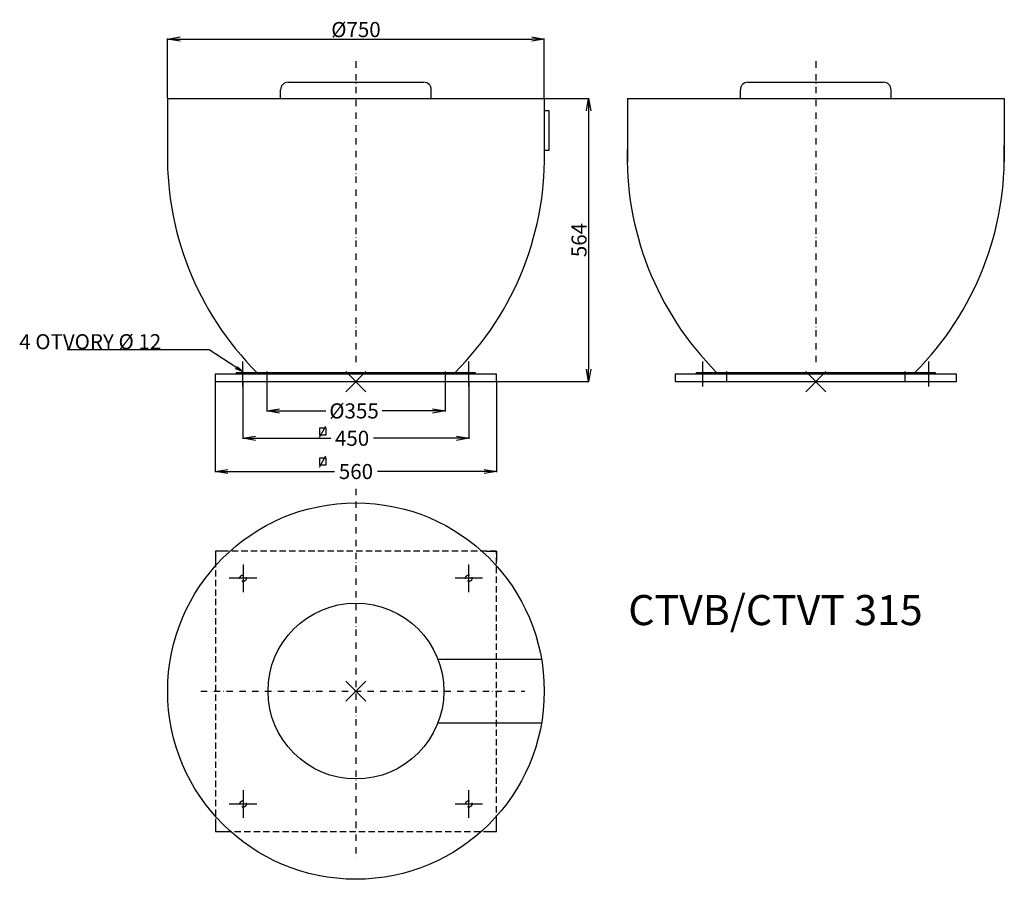
# Model space of a CAD drawing. Extents: x -463 to 1497, y -1267 to 445.
import ezdxf

# ---------------------------------------------------------------- set-up
doc = ezdxf.new("R2010")
doc.units = 0
doc.header["$MEASUREMENT"] = 0
doc.header["$PDMODE"] = 3
doc.header["$PDSIZE"] = 20
doc.linetypes.add('DASHDOT', pattern=[25.4, 12.7, -6.35, 0, -6.35])
doc.linetypes.add('DASHED', pattern=[19.05, 12.7, -6.35])
doc.layers.get('0').update_dxf_attribs({"linetype": 'CONTINUOUS'})
doc.layers.get('DEFPOINTS').update_dxf_attribs({"linetype": 'CONTINUOUS'})
for name, color, linetype in [('V0-NAZVY', 210, 'CONTINUOUS'), ('V0-OBRYS', 90, 'CONTINUOUS'), ('V0-VYPLNE', 63, 'CONTINUOUS')]:
    doc.layers.add(name, color=color, linetype=linetype)
doc.styles.add('ED30', font='ISOCP.shx', dxfattribs={"height": 30})
doc.styles.add('ED40', font='ISOCP.shx', dxfattribs={"height": 40})
doc.dimstyles.new('ED30', dxfattribs={"dimtxt": 30, "dimasz": 25, "dimexe": 1.25, "dimexo": 1, "dimgap": 4, "dimtad": 1, "dimdec": 0, "dimzin": 0, "dimtxsty": 'ED30', "dimblk": 'OPEN', "dimcen": 0.09, "dimazin": 3, "dimtfac": 1, "dimtdec": 4, "dimtix": 1, "dimtmove": 0, "dimatfit": 3, "dimtolj": 1, "dimtzin": 0})

# ---------------------------------------------------------------- blocks, each defined once
blk = doc.blocks.new('_OPEN')
at = {"color": 0, "linetype": 'BYBLOCK'}
for p, q in [((-1, 0.167), (0, 0)), ((0, 0), (-1, -0.167)), ((0, 0), (-1, 0))]:
    blk.add_line(p, q, dxfattribs=at)
blk = doc.blocks.new('*D5')
at = {"layer": 'DEFPOINTS', "color": 0}
for p in [(28.6, -276.2), (383.6, -276.2), (383.6, -334.5)]:
    blk.add_point(p, dxfattribs=at)
at = {"layer": 'V0-VYPLNE', "color": 0}
for p, q in [((28.6, -277.2), (28.6, -335.7)), ((383.6, -277.2), (383.6, -335.7)), ((53.6, -334.5), (146.1, -334.5)), ((358.6, -334.5), (258.4, -334.5))]:
    blk.add_line(p, q, dxfattribs=at)
at = {"layer": 'V0-VYPLNE', "color": 0, "xscale": 25, "yscale": 25, "zscale": 25, "rotation": 180}
blk.add_blockref('_OPEN', (28.6, -334.5), dxfattribs=at)
at = {"layer": 'V0-VYPLNE', "color": 0, "xscale": 25, "yscale": 25, "zscale": 25}
blk.add_blockref('_OPEN', (383.6, -334.5), dxfattribs=at)
at = {"layer": 'V0-VYPLNE', "color": 0, "insert": (202.3, -334.5), "char_height": 30, "attachment_point": 5, "style": 'ED30'}
blk.add_mtext('%%c\\A1;355', dxfattribs=at)
blk = doc.blocks.new('*D6')
at = {"layer": 'DEFPOINTS', "color": 0}
for p in [(-18.9, -276.2), (431.1, -276.2), (431.1, -389)]:
    blk.add_point(p, dxfattribs=at)
at = {"layer": 'V0-VYPLNE', "color": 0}
for p, q in [((-18.9, -277.2), (-18.9, -390.2)), ((431.1, -277.2), (431.1, -390.2)), ((6.1, -389), (155.8, -389)), ((406.1, -389), (240.9, -389))]:
    blk.add_line(p, q, dxfattribs=at)
at = {"layer": 'V0-VYPLNE', "color": 0, "xscale": 25, "yscale": 25, "zscale": 25, "rotation": 180}
blk.add_blockref('_OPEN', (-18.9, -389), dxfattribs=at)
at = {"layer": 'V0-VYPLNE', "color": 0, "xscale": 25, "yscale": 25, "zscale": 25}
blk.add_blockref('_OPEN', (431.1, -389), dxfattribs=at)
at = {"layer": 'V0-VYPLNE', "color": 0, "insert": (198.4, -389), "char_height": 30, "attachment_point": 5, "style": 'ED30'}
blk.add_mtext('\\A1;450', dxfattribs=at)
blk = doc.blocks.new('*D7')
at = {"layer": 'DEFPOINTS', "color": 0}
for p in [(-73.9, -276.2), (486.1, -276.2), (486.1, -455.2)]:
    blk.add_point(p, dxfattribs=at)
at = {"layer": 'V0-VYPLNE', "color": 0}
for p, q in [((-73.9, -277.2), (-73.9, -456.4)), ((486.1, -277.2), (486.1, -456.4)), ((-48.9, -455.2), (163.6, -455.2)), ((461.1, -455.2), (248.7, -455.2))]:
    blk.add_line(p, q, dxfattribs=at)
at = {"layer": 'V0-VYPLNE', "color": 0, "xscale": 25, "yscale": 25, "zscale": 25}
for p, rotation in [((-73.9, -455.2), 180), ((486.1, -455.2), 360)]:
    blk.add_blockref('_OPEN', p, dxfattribs=dict(at, rotation=rotation))
at = {"layer": 'V0-VYPLNE', "color": 0, "insert": (206.1, -455.2), "char_height": 30, "attachment_point": 5, "style": 'ED30'}
blk.add_mtext('\\A1;560', dxfattribs=at)
blk = doc.blocks.new('*D8')
at = {"layer": 'DEFPOINTS', "color": 0}
for p in [(581.1, 405.9), (-168.9, 287.8), (581.1, 287.8)]:
    blk.add_point(p, dxfattribs=at)
at = {"layer": 'V0-VYPLNE', "color": 0}
for p, q in [((-168.9, 288.8), (-168.9, 407.1)), ((-143.9, 405.9), (556.1, 405.9)), ((581.1, 288.8), (581.1, 407.1))]:
    blk.add_line(p, q, dxfattribs=at)
at = {"layer": 'V0-VYPLNE', "color": 0, "xscale": 25, "yscale": 25, "zscale": 25}
for p, rotation in [((-168.9, 405.9), 180), ((581.1, 405.9), 360)]:
    blk.add_blockref('_OPEN', p, dxfattribs=dict(at, rotation=rotation))
at = {"layer": 'V0-VYPLNE', "color": 0, "insert": (206.1, 424.9), "char_height": 30, "attachment_point": 5, "style": 'ED30'}
blk.add_mtext('%%c\\A1;750', dxfattribs=at)
blk = doc.blocks.new('*D9')
at = {"layer": 'DEFPOINTS', "color": 0}
for p in [(581.1, 287.8), (486.1, -276.2), (669.2, -276.2)]:
    blk.add_point(p, dxfattribs=at)
at = {"layer": 'V0-VYPLNE', "color": 0}
for p, q in [((582.1, 287.8), (670.4, 287.8)), ((669.2, 262.8), (669.2, -251.2)), ((487.1, -276.2), (670.4, -276.2))]:
    blk.add_line(p, q, dxfattribs=at)
at = {"layer": 'V0-VYPLNE', "color": 0, "xscale": 25, "yscale": 25, "zscale": 25}
for p, rotation in [((669.2, 287.8), 90), ((669.2, -276.2), 270)]:
    blk.add_blockref('_OPEN', p, dxfattribs=dict(at, rotation=rotation))
at = {"layer": 'V0-VYPLNE', "color": 0, "insert": (650.2, 5.8), "char_height": 30, "attachment_point": 5, "rotation": 90, "style": 'ED30'}
blk.add_mtext('\\A1;564', dxfattribs=at)

msp = doc.modelspace()

# ---------------------------------------------------------------- hatches: boundary and pattern name
at = {"layer": 'V0-VYPLNE', "linetype": 'CONTINUOUS'}
msp.add_hatch(color=41, dxfattribs=at).paths.add_polyline_path([(-30, -246.6), (-18.7, -256.9), (-32.7, -250.8)], flags=0)

# ---------------------------------------------------------------- linework, layer by layer
at = {"layer": 'V0-OBRYS', "color": 90, "linetype": 'CONTINUOUS'}
for p, q in [((71.1, 319.8), (341.1, 319.8)), ((986.4, 319.8), (1256.4, 319.8)), ((56.1, 287.8), (56.1, 304.8)), ((356.1, 287.8), (356.1, 304.8)), ((971.4, 287.8), (971.4, 304.8)), ((1271.4, 287.8), (1271.4, 304.8)), ((-168.9, 287.8), (581.1, 287.8)), ((-168.9, 287.8), (-168.9, 161.2)), ((581.1, 287.8), (581.1, 161.2)), ((746.4, 287.8), (1496.4, 287.8)), ((746.4, 287.8), (746.4, 161.2)), ((1496.4, 287.8), (1496.4, 161.2)), ((580.3, 263.4), (589.8, 263.4)), ((589.8, 263.4), (589.8, 184.1)), ((589.8, 184.1), (580.3, 184.1)), ((486.1, -261.2), (-73.9, -261.2)), ((-73.9, -261.2), (-73.9, -276.2)), ((-31.4, -261.2), (-31.4, -258.2)), ((-31.4, -258.2), (443.6, -258.2)), ((28.6, -256.2), (28.6, -276.2)), ((383.6, -256.2), (383.6, -276.2)), ((443.6, -258.2), (443.6, -261.2)), ((486.1, -276.2), (486.1, -261.2)), ((1401.4, -261.2), (841.4, -261.2)), ((841.4, -261.2), (841.4, -276.2)), ((883.9, -258.2), (1358.9, -258.2)), ((883.9, -261.2), (883.9, -258.2)), ((943.9, -256.2), (943.9, -276.2)), ((1298.9, -256.2), (1298.9, -276.2)), ((1358.9, -258.2), (1358.9, -261.2)), ((1401.4, -276.2), (1401.4, -261.2)), ((-73.9, -276.2), (486.1, -276.2)), ((841.4, -276.2), (1401.4, -276.2)), ((-53.5, -613.6), (-73.7, -613.6)), ((-73.7, -613.6), (-73.7, -633.8)), ((465.8, -613.6), (485.9, -613.6)), ((485.9, -613.6), (485.9, -633.8)), ((369.3, -829.1), (575.6, -829.1)), ((369.3, -955.7), (575.6, -955.7)), ((-73.7, -1151), (-73.7, -1172.2)), ((485.9, -1172.2), (485.9, -1151)), ((-73.7, -1172.2), (-52.4, -1172.2)), ((464.7, -1172.2), (485.9, -1172.2))]:
    msp.add_line(p, q, dxfattribs=at)
for radius in [374.8, 175]:
    msp.add_circle((206.1, -892.4), radius, dxfattribs=at)
for centre, radius, start, end in [((71.1, 304.8), 15, 90, 180), ((341.1, 304.8), 15, 360, 90), ((986.4, 304.8), 15, 90, 180), ((1256.4, 304.8), 15, 360, 90), ((438.8, 172.1), 608.1, 177.9124, 224.9968), ((-26.5, 172.1), 608.1, 315.0032, 2.0876), ((1354.1, 172.1), 608.1, 177.9124, 224.9968), ((888.8, 172.1), 608.1, 315.0032, 2.0876)]:
    msp.add_arc(centre, radius, start, end, dxfattribs=at)
at = {"layer": 'V0-VYPLNE', "color": 63, "linetype": 'DASHDOT'}
for p, q in [((206.1, 361.7), (206.1, -245.2)), ((1121.4, 361.7), (1121.4, -245.2)), ((206.1, -489.4), (206.1, -1228.7)), ((-102.5, -892.4), (542.4, -892.4))]:
    msp.add_line(p, q, dxfattribs=at)
at = {"layer": 'V0-VYPLNE'}
for p, q in [((-18.9, -286.2), (-18.9, -236.2)), ((431.1, -286.2), (431.1, -236.2)), ((896.4, -286.2), (896.4, -236.2)), ((1346.4, -286.2), (1346.4, -236.2))]:
    msp.add_line(p, q, dxfattribs=at)
at = {"layer": 'V0-VYPLNE', "color": 41, "linetype": 'CONTINUOUS'}
for p, q in [((133.3, -387), (145.9, -364.6)), ((133.3, -446.6), (145.9, -424.2))]:
    msp.add_line(p, q, dxfattribs=at)
at = {"layer": 'V0-VYPLNE', "color": 52, "linetype": 'DASHED'}
for p, q in [((485.9, -613.6), (-73.7, -613.6)), ((-73.7, -613.6), (-73.7, -1172.2)), ((485.9, -1172.2), (485.9, -613.6)), ((-73.7, -1172.2), (485.9, -1172.2))]:
    msp.add_line(p, q, dxfattribs=at)
at = {"layer": 'V0-VYPLNE', "color": 63}
for p, q in [((-18.5, -640.2), (-18.5, -695.2)), ((430.8, -695.2), (430.8, -640.2)), ((9, -667.7), (-46, -667.7)), ((458.3, -667.7), (403.3, -667.7)), ((-18.5, -1089.5), (-18.5, -1144.6)), ((430.8, -1144.6), (430.8, -1089.5)), ((-46, -1117.1), (9, -1117.1)), ((403.3, -1117.1), (458.3, -1117.1))]:
    msp.add_line(p, q, dxfattribs=at)
at = {"layer": 'V0-VYPLNE', "color": 41, "linetype": 'CONTINUOUS'}
msp.add_lwpolyline([(-31.3, -248.7), (-86.2, -213.2), (-368.5, -213.2)], dxfattribs=at)
for points in [[(-30, -246.6), (-18.7, -256.9), (-32.7, -250.8), (-32.7, -250.8)], [(133.4, -382.4), (146.8, -382.4), (146.8, -369.1), (133.4, -369.1)], [(133.4, -442), (146.8, -442), (146.8, -428.7), (133.4, -428.7)]]:
    msp.add_lwpolyline(points, close=True, dxfattribs=at)
at = {"layer": 'V0-VYPLNE', "color": 56, "linetype": 'DASHED'}
for centre in [(-18.5, -667.7), (430.8, -667.7), (-18.5, -1117.1), (430.8, -1117.1)]:
    msp.add_circle(centre, 6.42, dxfattribs=at)
at = {"layer": 'V0-VYPLNE', "color": 41, "linetype": 'CONTINUOUS'}
for p in [(206.1, -276.2), (1121.4, -276.2), (206.1, -892.4)]:
    msp.add_point(p, dxfattribs=at)

# ---------------------------------------------------------------- texts
at = {"layer": 'V0-NAZVY', "linetype": 'CONTINUOUS', "style": 'ED40'}
msp.add_text('CTVB/CTVT 315', height=60, dxfattribs=at).set_placement((748.2, -761.1))
at = {"layer": 'V0-VYPLNE', "color": 41, "linetype": 'CONTINUOUS', "style": 'ED40'}
msp.add_text('4 OTVORY %%c 12', height=30, dxfattribs=at).set_placement((-464.1, -211.7))

# ---------------------------------------------------------------- dimensions: what is measured, and where the dimension line sits
at = {"layer": 'V0-VYPLNE', "color": 41, "linetype": 'CONTINUOUS'}
dim = msp.add_linear_dim(base=(581.1, 405.9), p1=(-168.9, 287.8), p2=(581.1, 287.8), text='%%c<>', dimstyle='ED30', dxfattribs=at)
dim.commit()
dim.dimension.update_dxf_attribs({"geometry": '*D8', "text_midpoint": (206.1, 424.9)})
dim = msp.add_linear_dim(base=(669.2, -276.2), p1=(581.1, 287.8), p2=(486.1, -276.2), angle=90, dimstyle='ED30', dxfattribs=at)
dim.commit()
dim.dimension.update_dxf_attribs({"geometry": '*D9', "text_midpoint": (650.2, 5.8)})
for base, p1, p2, picture, middle in [((486.1, -455.2), (-73.9, -276.2), (486.1, -276.2), '*D7', (206.1, -455.2)), ((431.1, -389), (-18.9, -276.2), (431.1, -276.2), '*D6', (198.4, -389))]:
    dim = msp.add_linear_dim(base=base, p1=p1, p2=p2, dimstyle='ED30', dxfattribs=at)
    dim.commit()
    dim.dimension.update_dxf_attribs({"geometry": picture, "text_midpoint": middle, "dimtype": 160})
dim = msp.add_linear_dim(base=(383.6, -334.5), p1=(28.6, -276.2), p2=(383.6, -276.2), text='%%c<>', dimstyle='ED30', dxfattribs=at)
dim.commit()
dim.dimension.update_dxf_attribs({"geometry": '*D5', "text_midpoint": (202.3, -334.5), "dimtype": 160})

doc.saveas('drawing.dxf')
